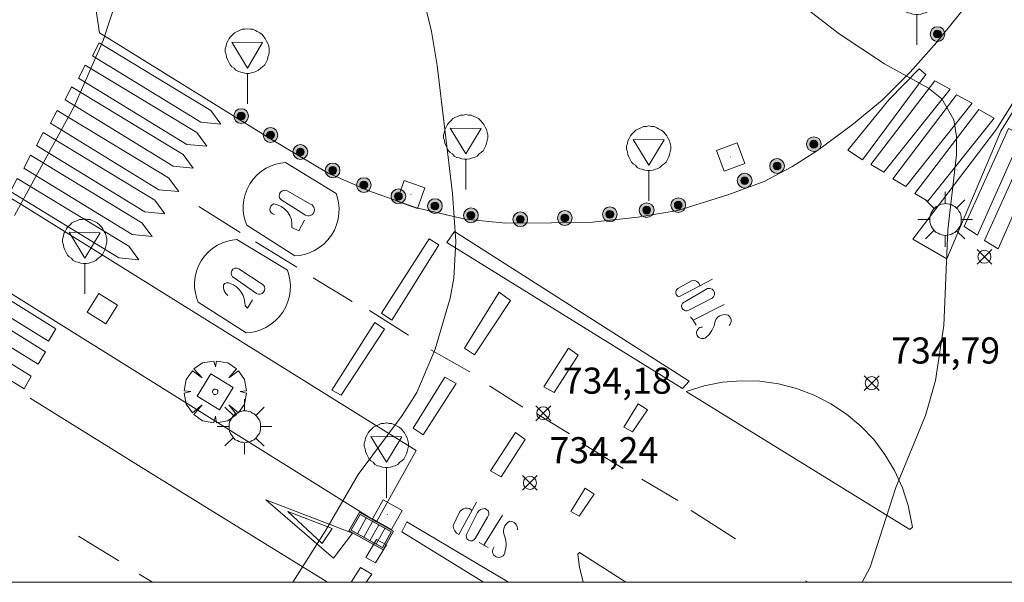
# Model space of a CAD drawing. Units: millimetres. Extents: x 425999 to 427000, y 4482000 to 4482501.
# Drawn here: x 426313 to 426351, y 4482000 to 4482022 of the extents above; entities that cross this region are included whole.
import ezdxf

# ---------------------------------------------------------------- set-up
doc = ezdxf.new("R2010")
doc.units = ezdxf.units.MM
doc.header["$MEASUREMENT"] = 0
doc.layers.get('0').update_dxf_attribs({"lineweight": 9})
for name, color, linetype, lineweight in [('1', 7, 'Continuous', 9), ('f031026l_pinturavial', 253, 'Continuous', 9), ('f050002l_curvanivel_cgn', 23, 'Continuous', 9), ('f050002l_curvanivel_mae', 213, 'Continuous', 9), ('f050008p_puntocotaterreno', 7, 'Continuous', 9), ('f061013p_arbol', 91, 'Continuous', 9), ('f070058l_elementoconstruido_bordillo', 30, 'Continuous', 9), ('f081046p_alcorque', 34, 'Continuous', 9), ('f081051p_bolardo', 7, 'Continuous', 9), ('f081055p_farola', 7, 'Continuous', 9), ('f081058p_imbornal', 7, 'Continuous', 9), ('f081065p_registro_cuadrado', 7, 'Continuous', 9), ('f081068p_senal', 7, 'Continuous', 9), ('HOJAS', 7, 'Continuous', 9)]:
    doc.layers.add(name, color=color, linetype=linetype, lineweight=lineweight)
doc.styles.add('Style-s7210005_h', font='txt')

# ---------------------------------------------------------------- blocks, each defined once
blk = doc.blocks.new('TVK2862S_ACAD_1_FMEBLOCK1')
at = {"layer": 'HOJAS'}
blk.add_lwpolyline([(-500, 250), (500, 250), (500, -250), (-500, -250)], close=True, dxfattribs=at)
blk = doc.blocks.new('punto_cota')
at = {"layer": 'f050008p_puntocotaterreno'}
for points in [[(0, 0), (-0.283, 0.283)], [(0, 0), (-0.283, -0.283)], [(0, 0), (0.283, 0.283)], [(0, 0), (0.283, -0.283)]]:
    blk.add_lwpolyline(points, dxfattribs=at)
blk.add_circle((0, 0), 0.25, dxfattribs=at)
blk = doc.blocks.new('arbol')
at = {"color": 0, "linetype": 'Continuous', "lineweight": 0, "flags": 128}
for points in [[(0.96, 0.012), (1.2, 0.036), (1.128, 0.468), (0.888, 0.804), (0.528, 0.528), (0.816, 0.876), (0.48, 1.104), (0.048, 1.176), (0.012, 0.96), (-0.048, 1.176), (-0.48, 1.104), (-0.816, 0.876), (-0.504, 0.528), (-0.864, 0.804), (-1.104, 0.468), (-1.188, 0.036), (-0.936, 0.012)], [(-0.936, 0.012), (-1.188, -0.048), (-1.104, -0.48), (-0.864, -0.804), (-0.504, -0.504), (-0.816, -0.876), (-0.48, -1.116)], [(-0.48, -1.116), (-0.048, -1.188), (0.012, -0.936), (0.048, -1.188), (0.48, -1.116), (0.816, -0.876), (0.528, -0.504), (0.888, -0.804), (1.128, -0.48), (1.2, -0.048), (0.96, 0.012)]]:
    blk.add_lwpolyline(points, dxfattribs=at)
at = {"color": 0, "linetype": 'Continuous', "lineweight": 0, "extrusion": (0, 0, -1)}
for start, end in [(180.0229, 7.5946), (7.2233, 180.0229)]:
    blk.add_arc((0, 0), 0.104, start, end, dxfattribs=at)
blk = doc.blocks.new('alcorque')
at = {"layer": 'f081046p_alcorque'}
blk.add_lwpolyline([(-0.5, -0.5), (0.5, -0.5), (0.5, 0.5), (-0.5, 0.5)], close=True, dxfattribs=at)
blk = doc.blocks.new('bolardo')
at = {"layer": 'f081051p_bolardo', "true_color": 0xcd6928}
h = blk.add_hatch(color=32, dxfattribs=at)
h.dxf.hatch_style = 1
edge = h.paths.add_edge_path()
edge.add_arc((0, 0), 0.282, 0, 360)
edge = h.paths.add_edge_path(flags=16)
edge.add_arc((0, 0), 0.149, 0, 360)
at = {"layer": 'f081051p_bolardo'}
h = blk.add_hatch(color=256, dxfattribs=at)
h.dxf.hatch_style = 1
edge = h.paths.add_edge_path()
edge.add_arc((0, 0), 0.149, 0, 360)
for radius in [0.282, 0.149]:
    blk.add_circle((0, 0), radius, dxfattribs=at)
blk = doc.blocks.new('farola')
at = {"layer": '1'}
for points in [[(0, 1.05, 0), (0, 0.6, 0)], [(-0.75, 0.75, 0), (-0.42, 0.42, 0)], [(0.01, 0.61, 0), (0.09, 0.6, 0), (0.16, 0.58, 0), (0.24, 0.57, 0), (0.3, 0.52, 0), (0.37, 0.49, 0), (0.43, 0.43, 0), (0.48, 0.39, 0), (0.52, 0.31, 0), (0.57, 0.25, 0), (0.6, 0.18, 0), (0.61, 0.1, 0), (0.61, 0.03, 0), (0.61, -0.03, 0), (0.61, -0.11, 0), (0.6, -0.18, 0), (0.57, -0.26, 0), (0.52, -0.32, 0), (0.48, -0.39, 0), (0.43, -0.44, 0), (0.37, -0.5, 0), (0.3, -0.53, 0), (0.24, -0.57, 0), (0.16, -0.59, 0), (0.09, -0.6, 0), (0, -0.62, 0), (-0.06, -0.6, 0), (-0.14, -0.59, 0), (-0.21, -0.57, 0), (-0.27, -0.53, 0), (-0.35, -0.5, 0), (-0.41, -0.44, 0), (-0.45, -0.39, 0), (-0.5, -0.32, 0), (-0.54, -0.26, 0), (-0.57, -0.18, 0), (-0.59, -0.11, 0), (-0.59, -0.03, 0), (-0.59, 0.03, 0), (-0.59, 0.1, 0), (-0.57, 0.18, 0), (-0.54, 0.25, 0), (-0.5, 0.31, 0), (-0.45, 0.39, 0), (-0.41, 0.43, 0), (-0.35, 0.49, 0), (-0.27, 0.52, 0), (-0.21, 0.57, 0), (-0.14, 0.58, 0), (-0.06, 0.6, 0), (0.01, 0.61, 0)], [(0.75, 0.75, 0), (0.43, 0.43, 0)], [(-1.05, 0, 0), (-0.59, 0, 0)], [(1.05, 0, 0), (0.61, 0, 0)], [(-0.75, -0.74, 0), (-0.42, -0.41, 0)], [(0, -1.05, 0), (0, -0.62, 0)], [(0.75, -0.75, 0), (0.43, -0.44, 0)]]:
    blk.add_polyline3d(points, dxfattribs=at)
blk = doc.blocks.new('registro_cuadrado')
at = {"layer": 'f081065p_registro_cuadrado'}
blk.add_lwpolyline([(-0.42, 0.416), (-0.42, -0.424), (0.42, -0.424), (0.42, 0.416)], close=True, dxfattribs=at)
blk.add_polyline3d([(0, 0.003, 0), (0, -0.004, 0), (0, 0.003, 0)], dxfattribs=at)
blk = doc.blocks.new('señal')
at = {"layer": 'f081068p_senal'}
for points in [[(0, 2.869, 0), (0.102, 2.852, 0), (0.205, 2.852, 0), (0.307, 2.8, 0), (0.376, 2.766, 0), (0.478, 2.715, 0), (0.563, 2.647, 0), (0.632, 2.561, 0), (0.683, 2.493, 0), (0.734, 2.391, 0), (0.785, 2.305, 0), (0.82, 2.203, 0), (0.837, 2.1, 0), (0.837, 1.981, 0), (0.82, 1.878, 0), (0.785, 1.776, 0), (0.768, 1.69, 0), (0.717, 1.588, 0), (0.666, 1.486, 0), (0.581, 1.417, 0), (0.512, 1.366, 0), (0.427, 1.281, 0), (0.324, 1.229, 0), (0.256, 1.212, 0), (0.154, 1.178, 0), (0.051, 1.161, 0), (-0.051, 1.161, 0), (-0.154, 1.178, 0), (-0.256, 1.212, 0), (-0.342, 1.229, 0), (-0.444, 1.281, 0), (-0.512, 1.366, 0), (-0.598, 1.417, 0), (-0.666, 1.486, 0), (-0.717, 1.588, 0), (-0.768, 1.69, 0), (-0.803, 1.776, 0), (-0.82, 1.878, 0), (-0.854, 1.981, 0), (-0.854, 2.1, 0), (-0.82, 2.203, 0), (-0.803, 2.305, 0), (-0.751, 2.391, 0), (-0.7, 2.493, 0), (-0.649, 2.561, 0), (-0.563, 2.647, 0), (-0.495, 2.715, 0), (-0.393, 2.766, 0), (-0.307, 2.8, 0), (-0.205, 2.852, 0), (-0.102, 2.852, 0), (0, 2.869, 0)], [(0, 1.366, 0), (-0.598, 2.356, 0), (0.581, 2.339, 0), (0, 1.366, 0)], [(0, 1.161, 0), (0, 0, 0)]]:
    blk.add_polyline3d(points, dxfattribs=at)
blk = doc.blocks.new('imbornal_izq')
at = {"layer": 'f081051p_bolardo'}
h = blk.add_hatch(color=256, dxfattribs=at)
h.dxf.hatch_style = 1
h.paths.add_polyline_path([(0, 0), (0, -0.821), (1.499, -0.821), (1.499, 0)])
h.paths.add_polyline_path([(1.434, -0.065), (1.434, -0.756), (0.065, -0.756), (0.065, -0.065)], flags=16)
for p, q in [((0, 0), (1.499, 0)), ((0, -0.821), (0, 0)), ((1.499, 0), (1.499, -0.821)), ((1.499, -0.821), (0, -0.821))]:
    blk.add_line(p, q, dxfattribs=at)
blk.add_lwpolyline([(0.065, -0.065), (1.434, -0.065), (1.434, -0.756), (0.065, -0.756)], close=True, dxfattribs=at)
for points in [[(0.339, -0.065), (0.339, -0.756)], [(0.612, -0.065), (0.612, -0.756)], [(0.886, -0.065), (0.886, -0.756)], [(1.16, -0.065), (1.16, -0.756)]]:
    blk.add_lwpolyline(points, dxfattribs=at)
for p in [(0.339, -0.065), (0.612, -0.065), (0.886, -0.065), (1.16, -0.065)]:
    blk.add_point(p, dxfattribs=at)

msp = doc.modelspace()

# ---------------------------------------------------------------- linework, layer by layer
at = {"layer": 'f031026l_pinturavial'}
for p, q in [((426321.674, 4482013.39, 733.864), (426320.094, 4482014.386, 733.733)), ((426323.849, 4482012.072, 734.078), (426322.27, 4482013.039, 733.971)), ((426325.966, 4482010.754, 734.193), (426324.476, 4482011.662, 734.117)), ((426328.118, 4482009.465, 734.27), (426326.627, 4482010.403, 734.247)), ((426340.209, 4482010.643, 734.865), (426339.015, 4482010.043, 734.865)), ((426330.469, 4482008.056, 734.362), (426328.979, 4482008.905, 734.263)), ((426332.497, 4482006.708, 734.539), (426331.215, 4482007.528, 734.477)), ((426334.285, 4482005.683, 734.715), (426333.033, 4482006.445, 734.592)), ((426336.342, 4482004.364, 734.83), (426334.762, 4482005.331, 734.715)), ((426338.428, 4482003.134, 735.037), (426337.057, 4482003.954, 734.937)), ((426331.713, 4482002.572, 734.73), (426331.003, 4482001.425, 734.73)), ((426340.636, 4482001.667, 735.076), (426338.937, 4482002.752, 735.06)), ((426317.034, 4482000.823, 734.015), (426315.494, 4482001.77, 733.949)), ((426318.323, 4482000, 734.07), (426317.805, 4482000.318, 734.048)), ((426343.411, 4482000, 735.217), (426343.318, 4482000.057, 735.214))]:
    msp.add_line(p, q, dxfattribs=at)
for points in [[(426347.424, 4482013.144, 735.304), (426348.723, 4482012.388, 735.304), (426350.794, 4482017.275, 735.465), (426351.901, 4482019.075, 735.465), (426355.471, 4482024.758, 735.635), (426355.306, 4482024.879, 735.635), (426350.627, 4482017.354, 735.458), (426347.424, 4482013.144, 735.304)], [(426316.029, 4482020.158, 733.26), (426316.281, 4482020.655, 733.243), (426320.55, 4482018.069, 733.582), (426320.937, 4482017.545, 733.582), (426320.173, 4482017.619, 733.582), (426316.029, 4482020.158, 733.26)], [(426315.493, 4482019.307, 733.264), (426315.744, 4482019.805, 733.247), (426320.013, 4482017.218, 733.586), (426320.401, 4482016.694, 733.586), (426319.637, 4482016.768, 733.586), (426315.493, 4482019.307, 733.264)], [(426345.494, 4482016.17, 735.261), (426344.944, 4482016.549, 735.261), (426346.503, 4482018.478, 735.293), (426347.672, 4482019.664, 735.304), (426347.92, 4482019.447, 735.304), (426345.494, 4482016.17, 735.261)], [(426346.319, 4482015.699, 735.274), (426348.862, 4482018.881, 735.349), (426348.264, 4482019.205, 735.349), (426345.824, 4482015.994, 735.293), (426346.319, 4482015.699, 735.274)], [(426314.972, 4482018.473, 733.284), (426315.224, 4482018.97, 733.268), (426319.493, 4482016.383, 733.606), (426319.88, 4482015.859, 733.606), (426319.116, 4482015.933, 733.606), (426314.972, 4482018.473, 733.284)], [(426347.159, 4482015.158, 735.31), (426349.701, 4482018.34, 735.384), (426349.103, 4482018.664, 735.384), (426346.664, 4482015.453, 735.329), (426347.159, 4482015.158, 735.31)], [(426314.416, 4482017.574, 733.313), (426314.668, 4482018.071, 733.297), (426318.937, 4482015.485, 733.635), (426319.324, 4482014.96, 733.635), (426318.561, 4482015.034, 733.635), (426314.416, 4482017.574, 733.313)], [(426348.004, 4482014.595, 735.335), (426350.546, 4482017.777, 735.409), (426349.948, 4482018.101, 735.409), (426347.509, 4482014.89, 735.353), (426348.004, 4482014.595, 735.335)], [(426313.883, 4482016.723, 733.342), (426314.135, 4482017.22, 733.326), (426318.404, 4482014.634, 733.664), (426318.792, 4482014.11, 733.664), (426318.028, 4482014.184, 733.664), (426313.883, 4482016.723, 733.342)], [(426351.599, 4482017.108, 735.451), (426349.903, 4482013.295, 735.451), (426349.387, 4482013.62, 735.451), (426351.083, 4482017.371, 735.451), (426351.599, 4482017.108, 735.451)], [(426352.383, 4482016.58, 735.489), (426350.688, 4482012.767, 735.489), (426350.172, 4482013.092, 735.489), (426351.868, 4482016.843, 735.489), (426352.383, 4482016.58, 735.489)], [(426313.395, 4482015.857, 733.321), (426313.647, 4482016.354, 733.305), (426317.916, 4482013.768, 733.644), (426318.303, 4482013.243, 733.644), (426317.539, 4482013.317, 733.644), (426313.395, 4482015.857, 733.321)], [(426323.769, 4482012.497, 734.036), (426321.932, 4482013.674, 733.919), (426321.869, 4482013.844, 733.914), (426321.823, 4482014.027, 733.909), (426321.797, 4482014.224, 733.903), (426321.794, 4482014.429, 733.897), (426321.817, 4482014.64, 733.891), (426321.867, 4482014.852, 733.885), (426321.945, 4482015.059, 733.88), (426322.05, 4482015.256, 733.875), (426322.179, 4482015.437, 733.871), (426322.329, 4482015.6, 733.867), (426322.496, 4482015.739, 733.864), (426322.675, 4482015.853, 733.862), (426322.861, 4482015.943, 733.861), (426323.048, 4482016.007, 733.86), (426323.233, 4482016.048, 733.86), (426323.412, 4482016.068, 733.861), (426325.352, 4482014.892, 733.988), (426325.407, 4482014.717, 733.986), (426325.446, 4482014.528, 733.984), (426325.463, 4482014.327, 733.983), (426325.458, 4482014.119, 733.982), (426325.427, 4482013.906, 733.983), (426325.368, 4482013.693, 733.984), (426325.282, 4482013.487, 733.987), (426325.17, 4482013.291, 733.99), (426325.034, 4482013.111, 733.994), (426324.877, 4482012.951, 733.999), (426324.705, 4482012.814, 734.005), (426324.521, 4482012.702, 734.011), (426324.332, 4482012.616, 734.017), (426324.14, 4482012.554, 734.023), (426323.952, 4482012.515, 734.03), (426323.769, 4482012.497, 734.036)], [(426312.891, 4482014.959, 733.305), (426313.143, 4482015.456, 733.288), (426317.411, 4482012.869, 733.627), (426317.799, 4482012.345, 733.627), (426317.035, 4482012.419, 733.627), (426312.891, 4482014.959, 733.305)], [(426324.179, 4482014.059, 733.954), (426323.23, 4482014.654, 733.954), (426323.188, 4482014.716, 733.954), (426323.171, 4482014.794, 733.954), (426323.184, 4482014.873, 733.954), (426323.222, 4482014.938, 733.954), (426323.28, 4482014.985, 733.954), (426323.356, 4482015.01, 733.954), (426323.436, 4482015.005, 733.954), (426323.504, 4482014.974, 733.954), (426324.343, 4482014.487, 733.954), (426324.427, 4482014.448, 733.954), (426324.464, 4482014.413, 733.954), (426324.493, 4482014.37, 733.954), (426324.512, 4482014.322, 733.954), (426324.52, 4482014.272, 733.954), (426324.505, 4482014.18, 733.954), (426324.455, 4482014.102, 733.954), (426324.416, 4482014.069, 733.954), (426324.369, 4482014.046, 733.954), (426324.319, 4482014.033, 733.954), (426324.268, 4482014.032, 733.954), (426324.179, 4482014.059, 733.954)], [(426322.988, 4482014.084, 733.954), (426322.924, 4482014.105, 733.954), (426322.867, 4482014.148, 733.954), (426322.828, 4482014.208, 733.954), (426322.812, 4482014.274, 733.954), (426322.819, 4482014.341, 733.954), (426322.849, 4482014.406, 733.954), (426322.899, 4482014.456, 733.954), (426322.96, 4482014.486, 733.954), (426323.103, 4482014.455, 733.954), (426323.246, 4482014.394, 733.954), (426323.38, 4482014.302, 733.954), (426323.494, 4482014.182, 733.954), (426323.581, 4482014.041, 733.954), (426323.636, 4482013.888, 733.954), (426323.658, 4482013.734, 733.954), (426323.651, 4482013.588, 733.954), (426323.924, 4482013.461, 733.954), (426324.139, 4482013.86, 733.954)], [(426338.865, 4482007.697, 734.787), (426338.612, 4482007.424, 734.787), (426329.592, 4482013.008, 734.341), (426329.876, 4482013.426, 734.341), (426338.865, 4482007.697, 734.787)], [(426321.907, 4482009.553, 733.988), (426320.07, 4482010.73, 733.872), (426320.007, 4482010.899, 733.866), (426319.961, 4482011.083, 733.861), (426319.935, 4482011.279, 733.855), (426319.932, 4482011.485, 733.849), (426319.955, 4482011.696, 733.843), (426320.005, 4482011.908, 733.837), (426320.083, 4482012.115, 733.832), (426320.188, 4482012.311, 733.827), (426320.317, 4482012.493, 733.823), (426320.467, 4482012.655, 733.819), (426320.634, 4482012.794, 733.816), (426320.813, 4482012.909, 733.814), (426320.999, 4482012.998, 733.813), (426321.186, 4482013.063, 733.812), (426321.371, 4482013.104, 733.813), (426321.55, 4482013.124, 733.813), (426323.49, 4482011.948, 733.941), (426323.545, 4482011.772, 733.938), (426323.584, 4482011.583, 733.936), (426323.601, 4482011.383, 733.935), (426323.596, 4482011.174, 733.935), (426323.565, 4482010.961, 733.935), (426323.506, 4482010.749, 733.936), (426323.42, 4482010.542, 733.939), (426323.308, 4482010.347, 733.942), (426323.172, 4482010.167, 733.946), (426323.015, 4482010.007, 733.951), (426322.843, 4482009.87, 733.957), (426322.659, 4482009.758, 733.963), (426322.47, 4482009.671, 733.969), (426322.278, 4482009.609, 733.976), (426322.09, 4482009.571, 733.982), (426321.907, 4482009.553, 733.988)], [(426327.479, 4482010.034, 734.255), (426329.282, 4482012.923, 734.255), (426328.915, 4482013.149, 734.255), (426327.089, 4482010.305, 734.255), (426327.479, 4482010.034, 734.255)], [(426314.346, 4482009.227, 733.514), (426310.462, 4482011.632, 733.352), (426310.132, 4482012.157, 733.346), (426310.835, 4482012.062, 733.346), (426314.623, 4482009.704, 733.499), (426314.346, 4482009.227, 733.514)], [(426322.302, 4482011.062, 733.944), (426321.449, 4482011.658, 733.944), (426321.386, 4482011.701, 733.944), (426321.341, 4482011.771, 733.944), (426321.331, 4482011.853, 733.944), (426321.353, 4482011.926, 733.944), (426321.401, 4482011.985, 733.944), (426321.475, 4482012.022, 733.944), (426321.558, 4482012.025, 733.944), (426321.628, 4482011.997, 733.944), (426322.562, 4482011.385, 733.944), (426322.603, 4482011.325, 733.944), (426322.621, 4482011.249, 733.944), (426322.61, 4482011.172, 733.944), (426322.574, 4482011.109, 733.944), (426322.52, 4482011.061, 733.944), (426322.447, 4482011.034, 733.944), (426322.369, 4482011.035, 733.944), (426322.302, 4482011.062, 733.944)], [(426321.202, 4482010.981, 733.944), (426321.125, 4482011.063, 733.944), (426321.068, 4482011.165, 733.944), (426321.037, 4482011.277, 733.944), (426321.034, 4482011.39, 733.944), (426321.087, 4482011.437, 733.944), (426321.158, 4482011.463, 733.944), (426321.233, 4482011.463, 733.944), (426321.299, 4482011.438, 733.944), (426321.418, 4482011.384, 733.944), (426321.531, 4482011.309, 733.944), (426321.634, 4482011.215, 733.944), (426321.721, 4482011.104, 733.944), (426321.789, 4482010.98, 733.944), (426321.835, 4482010.849, 733.944), (426321.859, 4482010.715, 733.944), (426321.862, 4482010.584, 733.944), (426321.954, 4482010.503, 733.944), (426322.152, 4482010.815, 733.944)], [(426339.752, 4482011.611, 734.865), (426338.464, 4482010.93, 734.865), (426338.422, 4482010.953, 734.865), (426338.387, 4482010.989, 734.865), (426338.362, 4482011.032, 734.865), (426338.351, 4482011.079, 734.865), (426338.352, 4482011.127, 734.865), (426338.367, 4482011.175, 734.865), (426338.394, 4482011.217, 734.865), (426338.43, 4482011.249, 734.865), (426338.954, 4482011.541, 734.865), (426339.053, 4482011.552, 734.865), (426339.105, 4482011.542, 734.865), (426339.156, 4482011.521, 734.865), (426339.201, 4482011.489, 734.865), (426339.237, 4482011.45, 734.865), (426339.279, 4482011.36, 734.865)], [(426313.942, 4482008.348, 733.571), (426310.058, 4482010.753, 733.409), (426309.728, 4482011.277, 733.402), (426310.432, 4482011.182, 733.402), (426314.219, 4482008.825, 733.556), (426313.942, 4482008.348, 733.571)], [(426330.646, 4482008.705, 734.421), (426332.022, 4482010.792, 734.421), (426331.586, 4482011.108, 734.421), (426330.268, 4482008.967, 734.421), (426330.646, 4482008.705, 734.421)], [(426339.742, 4482010.876, 734.865), (426338.851, 4482010.422, 734.865), (426338.794, 4482010.4, 734.865), (426338.729, 4482010.398, 734.865), (426338.668, 4482010.419, 734.865), (426338.62, 4482010.457, 734.865), (426338.587, 4482010.509, 734.865), (426338.573, 4482010.573, 734.865), (426338.581, 4482010.637, 734.865), (426338.61, 4482010.691, 734.865), (426339.5, 4482011.209, 734.865), (426339.571, 4482011.247, 734.865), (426339.658, 4482011.255, 734.865), (426339.74, 4482011.226, 734.865), (426339.799, 4482011.171, 734.865), (426339.832, 4482011.099, 734.865), (426339.834, 4482011.011, 734.865), (426339.8, 4482010.931, 734.865), (426339.742, 4482010.876, 734.865)], [(426313.402, 4482007.413, 733.592), (426309.518, 4482009.817, 733.43), (426309.188, 4482010.342, 733.424), (426309.891, 4482010.247, 733.424), (426313.679, 4482007.89, 733.577), (426313.402, 4482007.413, 733.592)], [(426325.192, 4482007.353, 734.255), (426326.838, 4482009.945, 734.255), (426327.205, 4482009.697, 734.255), (426325.538, 4482007.16, 734.255), (426325.192, 4482007.353, 734.255)], [(426339.129, 4482009.852, 734.865), (426339.015, 4482010.043, 734.865), (426338.919, 4482010.17, 734.865)], [(426339.369, 4482009.775, 734.886), (426339.323, 4482009.77, 734.886), (426339.276, 4482009.754, 734.886), (426339.231, 4482009.725, 734.886), (426339.193, 4482009.686, 734.886), (426339.166, 4482009.639, 734.886), (426339.151, 4482009.588, 734.886), (426339.149, 4482009.538, 734.886), (426339.156, 4482009.493, 734.886), (426339.173, 4482009.45, 734.886), (426339.201, 4482009.408, 734.886), (426339.24, 4482009.372, 734.886), (426339.288, 4482009.346, 734.886), (426339.34, 4482009.332, 734.886), (426339.393, 4482009.331, 734.886), (426339.442, 4482009.341, 734.886), (426339.484, 4482009.36, 734.886), (426339.624, 4482009.487, 734.886), (426339.738, 4482009.643, 734.886), (426339.819, 4482009.818, 734.886), (426339.862, 4482010.002, 734.886), (426339.89, 4482010.059, 734.886), (426339.928, 4482010.114, 734.886), (426339.976, 4482010.162, 734.886), (426340.033, 4482010.201, 734.886), (426340.096, 4482010.23, 734.886), (426340.163, 4482010.247, 734.886), (426340.229, 4482010.251, 734.886), (426340.292, 4482010.245, 734.886), (426340.352, 4482010.223, 734.886), (426340.406, 4482010.183, 734.886), (426340.447, 4482010.129, 734.886), (426340.47, 4482010.069, 734.886), (426340.477, 4482010.005, 734.886), (426340.465, 4482009.938, 734.886), (426340.435, 4482009.878, 734.886), (426340.391, 4482009.831, 734.886)], [(426333.301, 4482007.488, 734.503), (426334.248, 4482008.964, 734.503), (426334.617, 4482008.696, 734.503), (426333.702, 4482007.267, 734.503), (426333.301, 4482007.488, 734.503)], [(426328.677, 4482005.644, 734.373), (426329.941, 4482007.608, 734.373), (426329.51, 4482007.856, 734.373), (426328.298, 4482005.906, 734.373), (426328.677, 4482005.644, 734.373)], [(426325.016, 4482000, 734.474), (426318.259, 4482004.178, 733.997), (426313.643, 4482007.054, 733.711)], [(426336.367, 4482005.94, 734.719), (426336.916, 4482006.835, 734.719), (426337.269, 4482006.609, 734.719), (426336.692, 4482005.761, 734.719), (426336.367, 4482005.94, 734.719)], [(426331.266, 4482004.265, 734.57), (426332.213, 4482005.742, 734.57), (426332.582, 4482005.473, 734.57), (426331.667, 4482004.045, 734.57), (426331.266, 4482004.265, 734.57)], [(426334.332, 4482002.707, 734.745), (426334.881, 4482003.602, 734.745), (426335.234, 4482003.376, 734.745), (426334.657, 4482002.527, 734.745), (426334.332, 4482002.707, 734.745)], [(426325.254, 4482000.923, 734.469), (426322.658, 4482003.162, 734.398), (426325.977, 4482001.887, 734.463), (426325.254, 4482000.923, 734.469)], [(426330.728, 4482003.069, 734.687), (426330.053, 4482001.832, 734.687), (426329.963, 4482001.886, 734.687), (426329.889, 4482001.968, 734.687), (426329.844, 4482002.068, 734.687), (426329.831, 4482002.172, 734.687), (426330.074, 4482002.681, 734.687), (426330.108, 4482002.734, 734.687), (426330.158, 4482002.781, 734.687), (426330.222, 4482002.818, 734.687), (426330.295, 4482002.838, 734.687), (426330.372, 4482002.838, 734.687), (426330.443, 4482002.82, 734.687), (426330.504, 4482002.787, 734.687), (426330.551, 4482002.744, 734.687)], [(426331.143, 4482002.497, 734.737), (426330.67, 4482001.672, 734.737), (426330.624, 4482001.623, 734.737), (426330.557, 4482001.592, 734.737), (426330.484, 4482001.59, 734.737), (426330.42, 4482001.613, 734.737), (426330.369, 4482001.658, 734.737), (426330.337, 4482001.724, 734.737), (426330.332, 4482001.797, 734.737), (426330.354, 4482001.861, 734.737), (426330.758, 4482002.672, 734.737), (426330.813, 4482002.735, 734.737), (426330.882, 4482002.784, 734.737), (426330.962, 4482002.815, 734.737), (426331.045, 4482002.825, 734.737), (426331.11, 4482002.794, 734.737), (426331.164, 4482002.738, 734.737), (426331.194, 4482002.666, 734.737), (426331.197, 4482002.593, 734.737), (426331.143, 4482002.497, 734.737)], [(426324.816, 4482001.49, 734.451), (426323.506, 4482002.712, 734.451), (426325.2, 4482002.063, 734.451), (426324.816, 4482001.49, 734.451)], [(426330.998, 4482000, 734.691), (426327.86, 4482001.936, 734.501), (426328.062, 4482002.314, 734.501), (426331.949, 4482000, 734.752)], [(426331.402, 4482001.353, 734.784), (426331.371, 4482001.312, 734.784), (426331.349, 4482001.262, 734.784), (426331.338, 4482001.205, 734.784), (426331.342, 4482001.144, 734.784), (426331.362, 4482001.087, 734.784), (426331.393, 4482001.038, 734.784), (426331.433, 4482001, 734.784), (426331.476, 4482000.974, 734.784), (426331.524, 4482000.958, 734.784), (426331.579, 4482000.952, 734.784), (426331.637, 4482000.959, 734.784), (426331.693, 4482000.982, 734.784), (426331.742, 4482001.018, 734.784), (426331.779, 4482001.063, 734.784), (426331.803, 4482001.113, 734.784), (426331.814, 4482001.162, 734.784), (426331.847, 4482001.305, 734.784), (426331.858, 4482001.454, 734.784), (426331.845, 4482001.602, 734.784), (426331.809, 4482001.744, 734.784), (426331.777, 4482001.818, 734.784), (426331.759, 4482001.902, 734.784), (426331.758, 4482001.992, 734.784), (426331.777, 4482002.082, 734.784), (426331.814, 4482002.166, 734.784), (426331.866, 4482002.239, 734.784), (426331.93, 4482002.297, 734.784), (426331.999, 4482002.339, 734.784), (426332.055, 4482002.334, 734.784), (426332.114, 4482002.316, 734.784), (426332.17, 4482002.285, 734.784), (426332.218, 4482002.241, 734.784), (426332.256, 4482002.187, 734.784), (426332.279, 4482002.127, 734.784), (426332.289, 4482002.067, 734.784), (426332.287, 4482002.01, 734.784)], [(426327.281, 4482001.44, 734.54), (426326.853, 4482000.752, 734.54), (426326.486, 4482000.954, 734.54), (426326.892, 4482001.642, 734.54), (426327.281, 4482001.44, 734.54)], [(426331.168, 4482001.331, 734.74), (426331.003, 4482001.425, 734.73), (426330.824, 4482001.527, 734.74)], [(426325.92, 4482000, 734.546), (426326.284, 4482000.566, 734.546), (426326.72, 4482000.318, 734.546), (426326.504, 4482000, 734.546)]]:
    msp.add_polyline3d(points, dxfattribs=at)
at = {"layer": 'f050002l_curvanivel_cgn'}
for points in [[(426321.965, 4482057.869, 733), (426321.185, 4482056.742, 733), (426318.752, 4482054.103, 733), (426317.513, 4482052.432, 733), (426316.654, 4482050.664, 733), (426316.188, 4482048.993, 733), (426316.067, 4482048.153, 733), (426316.034, 4482047.324, 733), (426316.103, 4482046.517, 733), (426316.477, 4482045.29, 733), (426316.797, 4482044.701, 733), (426317.279, 4482044.048, 733), (426318.06, 4482043.203, 733), (426321.085, 4482040.275, 733), (426322.8, 4482038.758, 733), (426323.13, 4482038.034, 733), (426323.121, 4482037.423, 733), (426323.028, 4482037.006, 733), (426321.716, 4482033.556, 733), (426319.362, 4482029.068, 733), (426318.563, 4482027.272, 733), (426316.427, 4482020.744, 733), (426315.319, 4482018.222, 733), (426313.036, 4482014.041, 733)], [(426328.378, 4482023.697, 734), (426328.996, 4482021.091, 734), (426329.224, 4482019.783, 734), (426329.799, 4482014.888, 734), (426329.933, 4482013.052, 734), (426329.85, 4482011.64, 734), (426329.719, 4482010.881, 734), (426329.146, 4482008.926, 734), (426328.436, 4482007.273, 734), (426327.872, 4482006.387, 734), (426326.191, 4482004.124, 734), (426324.962, 4482001.997, 734), (426323.688, 4482000, 734)]]:
    msp.add_polyline3d(points, dxfattribs=at)
at = {"layer": 'f050002l_curvanivel_mae'}
msp.add_polyline3d([(426339.069, 4482026.002, 735), (426340.308, 4482024.52, 735), (426341.692, 4482023.263, 735), (426344.605, 4482020.996, 735), (426346.344, 4482019.854, 735), (426348.029, 4482018.925, 735), (426348.531, 4482018.511, 735), (426348.994, 4482017.71, 735), (426349.104, 4482017.07, 735), (426349.098, 4482016.366, 735), (426348.767, 4482013.493, 735), (426348.616, 4482009.831, 735), (426348.29, 4482007.722, 735), (426347.913, 4482006.384, 735), (426346.775, 4482003.625, 735), (426345.79, 4482000.574, 735), (426345.489, 4482000, 735)], dxfattribs=at)
at = {"layer": 'f070058l_elementoconstruido_bordillo'}
for points in [[(426276.163, 4482035.969, 729.93), (426288.839, 4482029.158, 730.91), (426291.61, 4482027.683, 731.12), (426296.539, 4482024.682, 731.52), (426312.504, 4482014.948, 732.9), (426313.48, 4482014.353, 733.02), (426328.419, 4482005.041, 734.07), (426326.894, 4482002.321, 734.03)], [(426351.942, 4482026.071, 735.36), (426350.402, 4482023.512, 735.3), (426349.473, 4482022.07, 735.1), (426348.341, 4482020.68, 735.11), (426347.329, 4482019.533, 735.11), (426346.25, 4482018.466, 735.04), (426345.102, 4482017.52, 734.87), (426343.78, 4482016.531, 734.87), (426342.791, 4482015.908, 734.74), (426341.735, 4482015.351, 734.72), (426340.343, 4482014.832, 734.67), (426338.428, 4482014.242, 734.45), (426336.901, 4482013.977, 734.46), (426335.158, 4482013.791, 734.32), (426333.601, 4482013.767, 734.14), (426331.844, 4482013.756, 734.11), (426330.287, 4482013.907, 733.98), (426328.432, 4482014.337, 733.92), (426326.603, 4482014.983, 733.85), (426325.042, 4482015.67, 733.64), (426322.833, 4482016.984, 733.52), (426316.286, 4482021.033, 733.06), (426315.696, 4482025.027, 732.92), (426303.908, 4482032.369, 731.72)], [(426326.894, 4482002.321, 734.03), (426312.467, 4482011.328, 733.1), (426310.92, 4482012.267, 732.99), (426291.933, 4482023.793, 731.27), (426278.23, 4482031.369, 730.26)], [(426347.318, 4482002.023, 735.12), (426338.755, 4482007.305, 734.55), (426339.439, 4482007.521, 734.54), (426340.143, 4482007.659, 734.59), (426340.858, 4482007.719, 734.72), (426341.575, 4482007.698, 734.72), (426342.285, 4482007.598, 734.68), (426342.979, 4482007.42, 734.79), (426343.649, 4482007.165, 734.8), (426344.287, 4482006.837, 734.9), (426344.884, 4482006.441, 734.79), (426345.433, 4482005.98, 734.95), (426345.928, 4482005.462, 734.95), (426346.361, 4482004.891, 735.05), (426346.729, 4482004.275, 735.06), (426347.025, 4482003.623, 735.06), (426347.248, 4482002.941, 735.1), (426347.393, 4482002.239, 735.12), (426347.41, 4482002.116, 735.12), (426347.318, 4482002.023, 735.12)], [(426334.802, 4482000, 734.58), (426334.668, 4482000.584, 734.58), (426334.601, 4482001.082, 734.39), (426334.662, 4482001.143, 734.53), (426336.444, 4482000, 734.642)]]:
    msp.add_polyline3d(points, dxfattribs=at)

# ---------------------------------------------------------------- block references
at = {"layer": 'f050008p_puntocotaterreno'}
for p in [(426350.167, 4482012.465, 735.004), (426345.852, 4482007.626, 734.791), (426333.28, 4482006.471, 734.178), (426332.767, 4482003.808, 734.24)]:
    msp.add_blockref('punto_cota', p, dxfattribs=at)
at = {"layer": 'f061013p_arbol'}
msp.add_blockref('arbol', (426320.72, 4482007.295, 733.795), dxfattribs=at)
at = {"layer": 'f081046p_alcorque', "rotation": 148.846176004}
msp.add_blockref('alcorque', (426320.72, 4482007.295, 733.519), dxfattribs=at)
at = {"layer": 'f081051p_bolardo'}
for p in [(426348.37, 4482020.992, 735.13), (426321.715, 4482017.852, 733.69), (426322.839, 4482017.127, 733.69), (426323.981, 4482016.476, 733.69), (426343.636, 4482016.775, 735.13), (426325.215, 4482015.77, 733.69), (426342.23, 4482015.939, 735.13), (426340.988, 4482015.379, 735.13), (426326.411, 4482015.211, 733.69), (426327.735, 4482014.781, 733.795), (426329.131, 4482014.407, 734.311), (426337.237, 4482014.25, 734.311), (426338.446, 4482014.442, 734.311), (426330.509, 4482014.051, 734.311), (426332.399, 4482013.9, 734.311), (426334.104, 4482013.95, 734.311), (426335.827, 4482014.092, 734.311)]:
    msp.add_blockref('bolardo', p, dxfattribs=at)
at = {"layer": 'f081055p_farola'}
for p in [(426348.667, 4482013.896, 734.869), (426321.841, 4482005.961, 733.795)]:
    msp.add_blockref('farola', p, dxfattribs=at)
at = {"layer": 'f081058p_imbornal', "rotation": 330.7536069832641}
msp.add_blockref('imbornal_izq', (426326.24, 4482002.687, 734.03), dxfattribs=at)
at = {"layer": 'f081065p_registro_cuadrado'}
for p, rotation in [((426340.452, 4482016.285, 735.13), 200.449245655992), ((426328.207, 4482014.843, 733.795), 160.56392652823), ((426316.395, 4482010.47, 733.311), 148.021833621236), ((426327.308, 4482002.592, 734.173), 60.71688348775702)]:
    msp.add_blockref('registro_cuadrado', p, dxfattribs=dict(at, rotation=rotation))
at = {"layer": 'f081068p_senal'}
for p in [(426347.582, 4482020.578, 735.13), (426321.956, 4482018.326, 733.69), (426330.316, 4482015.038, 734.622), (426337.321, 4482014.603, 734.311), (426315.731, 4482011.045, 733.311), (426327.281, 4482003.231, 734.173)]:
    msp.add_blockref('señal', p, dxfattribs=at)
at = {"layer": 'HOJAS'}
msp.add_blockref('TVK2862S_ACAD_1_FMEBLOCK1', (426500, 4482250), dxfattribs=at)

# ---------------------------------------------------------------- texts
at = {"layer": 'f050008p_puntocotaterreno', "style": 'Style-s7210005_h'}
for s, p in [('734,79', (426346.602, 4482008.376, 734.791)), ('734,18', (426334.03, 4482007.221, 734.178)), ('734,24', (426333.517, 4482004.558, 734.24))]:
    msp.add_text(s, height=1, dxfattribs=at).set_placement(p)

doc.saveas('drawing.dxf')
